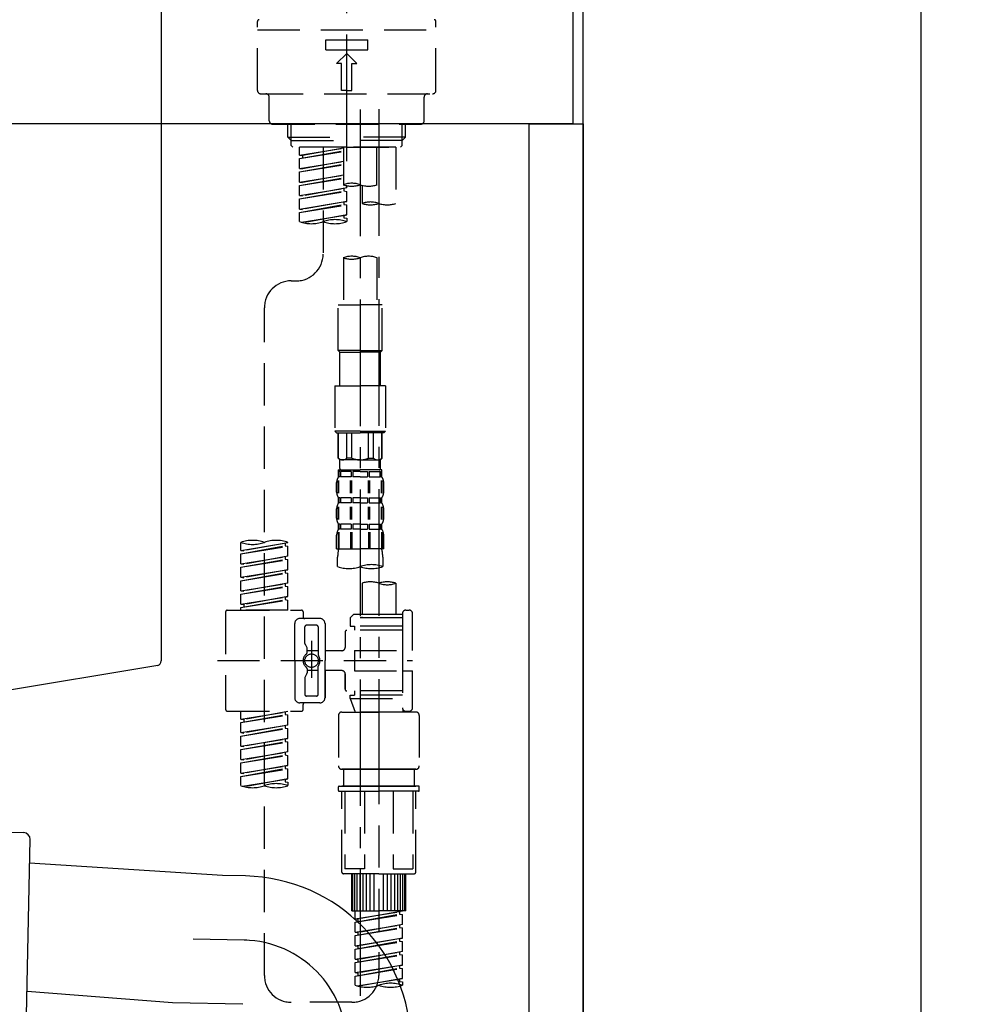
# Model space of a CAD drawing. Extents: x 28111 to 54233, y -10810 to -2410.
# Drawn here: x 37210 to 37492, y -8366 to -8074 of the extents above; entities that cross this region are included whole.
import ezdxf

# ---------------------------------------------------------------- set-up
doc = ezdxf.new("R2010")
doc.units = 0
doc.header["$LTSCALE"] = 50
doc.header["$MEASUREMENT"] = 0
for name, pattern in [('CENTER', [2, 1.25, -0.25, 0.25, -0.25]), ('CENTER2', [1.125, 0.75, -0.125, 0.125, -0.125]), ('DASHED', [0.75, 0.5, -0.25])]:
    doc.linetypes.add(name, pattern=pattern)
doc.layers.get('0').update_dxf_attribs({"linetype": 'CONTINUOUS'})
for name, color, linetype in [('111-壁仕上', 3, 'CONTINUOUS'), ('122-扉', 6, 'CONTINUOUS'), ('126-甲板', 2, 'CONTINUOUS'), ('150-機器', 8, 'CONTINUOUS'), ('166-寸法B', 11, 'CONTINUOUS')]:
    doc.layers.add(name, color=color, linetype=linetype)
doc.styles.add('KH001', font='txt')
doc.dimstyles.new('KH1xx030', dxfattribs={"dimscale": 30, "dimtxt": 2, "dimasz": 0.6, "dimexe": 0.3, "dimexo": 1.2, "dimgap": 0.5, "dimtad": 3, "dimdec": 1, "dimdsep": 46, "dimlunit": 6, "dimtxsty": 'KH001', "dimblk": 'DOT', "dimcen": 1, "dimdle": 1, "dimclrd": 256, "dimclre": 256, "dimclrt": 256, "dimadec": 0, "dimazin": 0, "dimtfac": 1, "dimtdec": 1, "dimtix": 1, "dimtmove": 2, "dimatfit": 3, "dimldrblk": 'CLOSEDBLANK', "dimfxl": 1, "dimtolj": 1, "dimtzin": 0, "dimlwd": -1, "dimlwe": -1, "dimarcsym": 0})

# ---------------------------------------------------------------- blocks, each defined once
blk = doc.blocks.new('_Dot')
at = {"color": 0, "linetype": 'ByBlock', "lineweight": -2}
blk.add_line((-0.5, 0), (-1, 0), dxfattribs=at)
at = {"color": 0, "linetype": 'ByBlock', "const_width": 0.5}
blk.add_lwpolyline([(-0.25, 0, 1), (0.25, 0, 1)], format="xyb", close=True, dxfattribs=at)
blk = doc.blocks.new('*D92')
at = {"layer": '166-寸法B', "transparency": 16777216}
for p, q in [((36737.22, -8177.34), (36737.22, -8395.15)), ((37377.22, -8177.34), (37377.22, -8395.15)), ((36755.22, -8386.15), (37359.22, -8386.15))]:
    blk.add_line(p, q, dxfattribs=at)
at = {"layer": '166-寸法B', "transparency": 16777216, "xscale": 18, "yscale": 18, "zscale": 18, "rotation": 180}
blk.add_blockref('_Dot', (36737.22, -8386.15), dxfattribs=at)
at = {"layer": '166-寸法B', "transparency": 16777216, "xscale": 18, "yscale": 18, "zscale": 18}
blk.add_blockref('_Dot', (37377.22, -8386.15), dxfattribs=at)
at = {"layer": '166-寸法B', "transparency": 16777216, "insert": (36948.03, -8341.15), "char_height": 60, "attachment_point": 5, "style": 'KH001'}
blk.add_mtext('\\A1;640', dxfattribs=at)
blk = doc.blocks.new('_ClosedBlank')
at = {"color": 0, "linetype": 'ByBlock', "lineweight": -2}
for p, q in [((-1, 0.167), (0, 0)), ((-1, 0.167), (-1, -0.167)), ((0, 0), (-1, -0.167))]:
    blk.add_line(p, q, dxfattribs=at)

msp = doc.modelspace()

# ---------------------------------------------------------------- linework, layer by layer
at = {"layer": '111-壁仕上', "ltscale": 1.5}
msp.add_lwpolyline([(37377.22, -8925.34), (37377.22, -7925.34), (37362.22, -7925.34), (37362.22, -7900.34), (37492.22, -7900.34), (37492.22, -7925.34), (37477.22, -7925.34), (37477.22, -8925.34)], dxfattribs=at)
msp.add_lwpolyline([(37377.22, -8925.34), (37377.22, -7925.34), (37362.22, -7925.34), (37362.22, -7900.34), (37492.22, -7900.34), (37492.22, -7925.34), (37477.22, -7925.34), (37477.22, -8925.34)], dxfattribs=at)
at = {"layer": '122-扉', "color": 253}
msp.add_lwpolyline([(37361.22, -8105.34), (37377.22, -8105.34), (37377.22, -8775.34), (37361.22, -8775.34)], close=True, dxfattribs=at)
at = {"layer": '126-甲板'}
msp.add_lwpolyline([(36727.22, -8065.34), (37374.22, -8065.34), (37374.22, -8105.34), (36727.22, -8105.34)], close=True, dxfattribs=at)
at = {"layer": '150-機器', "color": 161, "linetype": 'CENTER2'}
msp.add_line((37307.22, -8116.32), (37307.22, -7812.39), dxfattribs=at)
at = {"layer": '150-機器', "linetype": 'Continuous'}
for p, q in [((37252.22, -8066.84), (37252.22, -8264.33)), ((37251.28, -8265.72), (37193.98, -8275.14))]:
    msp.add_line(p, q, dxfattribs=at)
at = {"layer": '150-機器', "color": 13, "linetype": 'DASHED', "ltscale": 0.5}
for p, q in [((37280.79, -8095.42), (37280.79, -8074.98)), ((37333.65, -8095.42), (37333.65, -8074.98)), ((37280.79, -8077.47), (37333.65, -8077.47)), ((37300.99, -8083.45), (37300.99, -8080.46)), ((37300.99, -8080.46), (37313.45, -8080.46)), ((37313.45, -8083.45), (37313.45, -8080.46)), ((37300.99, -8083.45), (37313.45, -8083.45)), ((37304.23, -8087.44), (37307.22, -8084.45)), ((37310.21, -8087.44), (37307.22, -8084.45)), ((37305.72, -8087.44), (37304.23, -8087.44)), ((37305.72, -8095.42), (37305.72, -8087.44)), ((37308.71, -8087.44), (37310.21, -8087.44)), ((37308.71, -8095.42), (37308.71, -8087.44)), ((37281.79, -8096.42), (37332.65, -8096.42)), ((37284.28, -8104.4), (37284.28, -8097.42)), ((37307.22, -8095.42), (37305.72, -8095.42)), ((37307.22, -8095.42), (37308.71, -8095.42)), ((37330.16, -8104.4), (37330.16, -8097.42)), ((37285.28, -8105.4), (37329.16, -8105.4)), ((37289.76, -8109.23), (37289.76, -8105.4)), ((37290.78, -8110.23), (37290.78, -8105.4)), ((37323.66, -8110.23), (37323.66, -8105.4)), ((37324.67, -8109.23), (37324.67, -8105.4)), ((37289.76, -8109.23), (37307.22, -8109.23)), ((37290.76, -8110.23), (37289.76, -8109.23)), ((37324.67, -8109.23), (37307.22, -8109.23)), ((37323.67, -8110.23), (37324.67, -8109.23)), ((37290.78, -8110.24), (37307.22, -8110.24)), ((37290.81, -8111.72), (37290.81, -8110.23)), ((37291.31, -8112.22), (37290.81, -8111.72)), ((37307.22, -8112.22), (37291.26, -8112.22)), ((37321.73, -8112.22), (37293.26, -8112.22)), ((37293.26, -8114.58), (37293.26, -8112.22)), ((37293.26, -8114.58), (37306.22, -8112.49)), ((37306.22, -8112.51), (37294.1, -8114.69)), ((37300.24, -8112.22), (37300.24, -8120.42)), ((37300.24, -8112.22), (37300.24, -8143.83)), ((37306.22, -8112.22), (37306.22, -8123.34)), ((37323.66, -8110.24), (37307.22, -8110.24)), ((37307.22, -8112.22), (37307.22, -8110.87)), ((37307.22, -8112.22), (37323.13, -8112.22)), ((37316.19, -8123.34), (37316.19, -8112.22)), ((37321.73, -8112.22), (37321.73, -8128.87)), ((37323.13, -8112.22), (37323.63, -8111.72)), ((37323.63, -8111.72), (37323.63, -8110.23)), ((37293.26, -8115.58), (37306.22, -8113.25)), ((37293.26, -8115.58), (37306.22, -8113.49)), ((37293.26, -8114.58), (37294.1, -8114.69)), ((37293.26, -8118.57), (37293.26, -8115.58)), ((37294.1, -8114.69), (37294.1, -8115.43)), ((37293.26, -8118.57), (37306.22, -8116.48)), ((37293.26, -8119.57), (37306.22, -8117.24)), ((37293.26, -8119.57), (37306.22, -8117.48)), ((37293.26, -8118.57), (37294.1, -8118.68)), ((37306.22, -8116.5), (37294.1, -8118.68)), ((37293.26, -8122.56), (37293.26, -8119.57)), ((37293.26, -8122.56), (37306.22, -8120.47)), ((37293.26, -8123.56), (37306.22, -8121.23)), ((37293.26, -8123.56), (37306.22, -8121.47)), ((37306.22, -8120.49), (37294.1, -8122.67)), ((37293.26, -8122.56), (37294.1, -8122.67)), ((37293.26, -8126.55), (37293.26, -8123.56)), ((37293.26, -8126.55), (37307.22, -8124.3)), ((37307.22, -8124.3), (37294.1, -8126.66)), ((37306.37, -8124.45), (37306.37, -8125.19)), ((37306.37, -8124.45), (37306.37, -8125.19)), ((37307.22, -8124.3), (37307.22, -8123.62)), ((37311.76, -8123.51), (37311.76, -8128.87)), ((37293.26, -8127.55), (37306.37, -8125.19)), ((37293.26, -8127.55), (37307.22, -8125.3)), ((37293.26, -8126.55), (37294.1, -8126.66)), ((37306.37, -8125.19), (37307.22, -8125.3)), ((37306.37, -8125.19), (37307.22, -8125.3)), ((37307.22, -8128.29), (37307.22, -8125.3)), ((37307.22, -8128.29), (37307.22, -8125.3)), ((37293.26, -8130.54), (37293.26, -8127.55)), ((37293.26, -8130.54), (37307.22, -8128.29)), ((37293.26, -8131.54), (37306.37, -8129.18)), ((37293.26, -8131.54), (37307.22, -8129.29)), ((37307.22, -8128.29), (37294.1, -8130.65)), ((37306.37, -8128.42), (37306.37, -8129.18)), ((37306.37, -8128.44), (37306.37, -8129.18)), ((37306.37, -8128.44), (37306.37, -8129.18)), ((37306.37, -8129.18), (37307.22, -8129.29)), ((37306.37, -8129.18), (37307.22, -8129.29)), ((37306.42, -8128.42), (37307.22, -8128.29)), ((37307.22, -8132.28), (37307.22, -8129.29)), ((37307.22, -8132.28), (37307.22, -8129.29)), ((37293.26, -8130.54), (37294.1, -8130.65)), ((37293.26, -8134.27), (37293.26, -8131.54)), ((37293.79, -8134.44), (37307.22, -8132.28)), ((37307.22, -8132.28), (37294.35, -8134.59)), ((37306.37, -8132.41), (37306.37, -8133.17)), ((37306.37, -8132.43), (37306.37, -8133.17)), ((37306.37, -8132.43), (37306.37, -8133.17)), ((37306.37, -8133.17), (37307.22, -8133.28)), ((37306.37, -8133.17), (37307.22, -8133.28)), ((37306.42, -8132.41), (37307.22, -8132.28)), ((37307.22, -8133.28), (37307.22, -8134.27)), ((37306.22, -8144.95), (37306.22, -8158.92)), ((37316.19, -8144.95), (37316.19, -8158.92)), ((37290.81, -8151.8), (37292.26, -8151.8)), ((37304.73, -8172.39), (37304.73, -8158.92)), ((37304.73, -8158.92), (37311.21, -8158.92)), ((37317.69, -8158.92), (37311.21, -8158.92)), ((37317.69, -8172.39), (37317.69, -8158.92)), ((37282.83, -8357.42), (37282.83, -8159.78)), ((37311.21, -8172.39), (37304.73, -8172.39)), ((37304.73, -8172.39), (37305.22, -8172.89)), ((37305.22, -8172.89), (37311.21, -8172.89)), ((37305.22, -8182.86), (37305.22, -8172.89)), ((37311.21, -8172.39), (37317.69, -8172.39)), ((37317.19, -8172.89), (37311.21, -8172.89)), ((37317.69, -8172.39), (37317.19, -8172.89)), ((37317.19, -8182.86), (37317.19, -8172.89)), ((37303.73, -8182.86), (37311.21, -8182.86)), ((37303.73, -8182.86), (37303.73, -8196.33)), ((37318.69, -8182.86), (37311.21, -8182.86)), ((37318.69, -8182.86), (37318.69, -8196.33)), ((37311.21, -8196.33), (37303.73, -8196.33)), ((37303.73, -8196.33), (37304.23, -8196.82)), ((37304.23, -8196.82), (37311.21, -8196.82)), ((37304.73, -8204.3), (37304.73, -8196.82)), ((37304.78, -8204.3), (37304.78, -8196.82)), ((37307.27, -8204.3), (37307.27, -8196.82)), ((37308.71, -8204.3), (37308.71, -8196.82)), ((37311.21, -8196.33), (37318.69, -8196.33)), ((37318.19, -8196.82), (37311.21, -8196.82)), ((37313.7, -8204.3), (37313.7, -8196.82)), ((37315.14, -8204.3), (37315.14, -8196.82)), ((37317.64, -8204.3), (37317.64, -8196.82)), ((37317.69, -8204.3), (37317.69, -8196.82)), ((37318.69, -8196.33), (37318.19, -8196.82)), ((37304.78, -8204.3), (37304.73, -8204.3)), ((37304.73, -8204.3), (37305.22, -8204.8)), ((37305.22, -8207.4), (37305.22, -8204.8)), ((37311.21, -8204.8), (37305.22, -8204.8)), ((37308.71, -8204.3), (37307.27, -8204.3)), ((37311.21, -8204.8), (37317.19, -8204.8)), ((37313.7, -8204.3), (37315.14, -8204.3)), ((37317.69, -8204.3), (37317.19, -8204.8)), ((37317.19, -8207.4), (37317.19, -8204.8)), ((37317.64, -8204.3), (37317.69, -8204.3)), ((37304.73, -8207.8), (37311.21, -8207.8)), ((37304.82, -8209.79), (37304.82, -8207.8)), ((37304.82, -8207.8), (37311.21, -8207.8)), ((37305.22, -8208.29), (37304.82, -8208.29)), ((37305.22, -8208.29), (37305.22, -8209.79)), ((37305.32, -8207.8), (37311.21, -8207.8)), ((37305.32, -8207.8), (37311.21, -8207.8)), ((37308.54, -8208.29), (37305.41, -8208.29)), ((37305.41, -8208.29), (37305.41, -8209.79)), ((37308.54, -8208.29), (37308.54, -8209.79)), ((37311.21, -8208.29), (37309, -8208.29)), ((37309, -8208.29), (37309, -8209.79)), ((37317.59, -8207.8), (37311.21, -8207.8)), ((37311.21, -8208.29), (37313.42, -8208.29)), ((37313.42, -8208.29), (37313.42, -8209.79)), ((37313.88, -8208.29), (37317.01, -8208.29)), ((37313.88, -8208.29), (37313.88, -8209.79)), ((37317.01, -8208.29), (37317.01, -8209.79)), ((37317.2, -8208.29), (37317.59, -8208.29)), ((37317.2, -8208.29), (37317.2, -8209.79)), ((37317.59, -8209.79), (37317.59, -8207.8)), ((37304.23, -8214.33), (37304.23, -8211.54)), ((37304.67, -8214.64), (37304.67, -8210.94)), ((37305.22, -8209.79), (37304.82, -8209.79)), ((37304.86, -8214.64), (37304.86, -8210.94)), ((37308.54, -8209.79), (37305.41, -8209.79)), ((37308.31, -8214.64), (37308.31, -8210.94)), ((37308.77, -8214.64), (37308.77, -8210.94)), ((37311.21, -8209.79), (37309, -8209.79)), ((37311.21, -8209.79), (37313.42, -8209.79)), ((37313.65, -8214.64), (37313.65, -8210.94)), ((37313.88, -8209.79), (37317.01, -8209.79)), ((37314.11, -8214.64), (37314.11, -8210.94)), ((37317.2, -8209.79), (37317.59, -8209.79)), ((37317.56, -8214.64), (37317.56, -8210.94)), ((37317.75, -8214.64), (37317.75, -8210.94)), ((37318.19, -8214.33), (37318.19, -8211.54)), ((37304.82, -8217.57), (37304.82, -8216.07)), ((37305.22, -8216.07), (37304.82, -8216.07)), ((37305.22, -8217.57), (37304.82, -8217.57)), ((37305.22, -8216.07), (37305.22, -8217.57)), ((37305.41, -8216.07), (37305.41, -8217.57)), ((37308.54, -8216.07), (37305.41, -8216.07)), ((37308.54, -8217.57), (37305.41, -8217.57)), ((37308.54, -8216.07), (37308.54, -8217.57)), ((37309, -8216.07), (37309, -8217.57)), ((37311.21, -8216.07), (37309, -8216.07)), ((37311.21, -8217.57), (37309, -8217.57)), ((37311.21, -8216.07), (37313.42, -8216.07)), ((37311.21, -8217.57), (37313.42, -8217.57)), ((37313.42, -8216.07), (37313.42, -8217.57)), ((37313.88, -8216.07), (37313.88, -8217.57)), ((37313.88, -8216.07), (37317.01, -8216.07)), ((37313.88, -8217.57), (37317.01, -8217.57)), ((37317.01, -8216.07), (37317.01, -8217.57)), ((37317.2, -8216.07), (37317.2, -8217.57)), ((37317.2, -8216.07), (37317.59, -8216.07)), ((37317.2, -8217.57), (37317.59, -8217.57)), ((37317.59, -8217.57), (37317.59, -8216.07)), ((37304.23, -8222.11), (37304.23, -8219.31)), ((37304.66, -8222.45), (37304.66, -8218.75)), ((37304.85, -8222.45), (37304.85, -8218.75)), ((37308.3, -8222.45), (37308.3, -8218.75)), ((37308.77, -8222.45), (37308.77, -8218.75)), ((37313.65, -8222.45), (37313.65, -8218.75)), ((37314.11, -8222.45), (37314.11, -8218.75)), ((37317.56, -8222.45), (37317.56, -8218.75)), ((37317.75, -8222.45), (37317.75, -8218.75)), ((37318.19, -8222.11), (37318.19, -8219.31)), ((37304.67, -8226.22), (37304.67, -8231.13)), ((37304.82, -8225.35), (37304.82, -8223.85)), ((37305.22, -8223.85), (37304.82, -8223.85)), ((37305.22, -8225.35), (37304.82, -8225.35)), ((37304.86, -8226.22), (37304.86, -8231.13)), ((37305.22, -8223.85), (37305.22, -8225.35)), ((37305.41, -8223.85), (37305.41, -8225.35)), ((37308.54, -8223.85), (37305.41, -8223.85)), ((37308.54, -8225.35), (37305.41, -8225.35)), ((37308.31, -8226.22), (37308.31, -8231.13)), ((37308.54, -8223.85), (37308.54, -8225.35)), ((37308.77, -8226.22), (37308.77, -8231.13)), ((37309, -8223.85), (37309, -8225.35)), ((37311.21, -8223.85), (37309, -8223.85)), ((37311.21, -8225.35), (37309, -8225.35)), ((37311.21, -8223.85), (37313.42, -8223.85)), ((37311.21, -8225.35), (37313.42, -8225.35)), ((37313.42, -8223.85), (37313.42, -8225.35)), ((37313.65, -8226.22), (37313.65, -8231.13)), ((37313.88, -8223.85), (37313.88, -8225.35)), ((37313.88, -8223.85), (37317.01, -8223.85)), ((37313.88, -8225.35), (37317.01, -8225.35)), ((37314.11, -8226.22), (37314.11, -8231.13)), ((37317.01, -8223.85), (37317.01, -8225.35)), ((37317.2, -8223.85), (37317.2, -8225.35)), ((37317.2, -8223.85), (37317.59, -8223.85)), ((37317.2, -8225.35), (37317.59, -8225.35)), ((37317.56, -8226.22), (37317.56, -8231.13)), ((37317.59, -8225.35), (37317.59, -8223.85)), ((37317.75, -8226.22), (37317.75, -8231.13)), ((37275.85, -8231.59), (37275.85, -8229.23)), ((37275.85, -8231.59), (37289.81, -8229.34)), ((37289.81, -8229.34), (37276.7, -8231.7)), ((37289.81, -8229.34), (37289.81, -8229.23)), ((37304.23, -8231.13), (37304.23, -8227.09)), ((37318.19, -8231.13), (37318.19, -8227.09)), ((37275.85, -8232.59), (37288.97, -8230.23)), ((37275.85, -8232.59), (37289.81, -8230.34)), ((37275.85, -8231.59), (37276.7, -8231.7)), ((37288.97, -8229.49), (37288.97, -8230.23)), ((37288.97, -8230.23), (37289.81, -8230.34)), ((37288.97, -8230.23), (37289.81, -8230.34)), ((37288.97, -8230.23), (37289.81, -8230.34)), ((37289.81, -8233.33), (37289.81, -8230.34)), ((37289.81, -8233.33), (37289.81, -8230.34)), ((37304.23, -8231.13), (37311.21, -8231.13)), ((37318.19, -8231.13), (37311.21, -8231.13)), ((37275.85, -8235.58), (37275.85, -8232.59)), ((37275.85, -8235.58), (37289.81, -8233.33)), ((37275.85, -8236.58), (37288.97, -8234.22)), ((37275.85, -8236.58), (37289.81, -8234.33)), ((37289.81, -8233.33), (37276.7, -8235.69)), ((37288.97, -8233.48), (37288.97, -8234.22)), ((37288.97, -8233.48), (37288.97, -8234.22)), ((37288.97, -8234.22), (37289.81, -8234.33)), ((37288.97, -8234.22), (37289.81, -8234.33)), ((37289.81, -8237.32), (37289.81, -8234.33)), ((37289.81, -8237.32), (37289.81, -8234.33)), ((37304.53, -8236.39), (37304.53, -8233.56)), ((37317.89, -8233.56), (37317.89, -8236.39)), ((37275.85, -8235.58), (37276.7, -8235.69)), ((37275.85, -8239.57), (37275.85, -8236.58)), ((37275.85, -8239.57), (37289.81, -8237.32)), ((37275.85, -8240.57), (37288.97, -8238.21)), ((37289.81, -8237.32), (37276.7, -8239.68)), ((37288.97, -8237.46), (37288.97, -8238.21)), ((37288.97, -8237.47), (37288.97, -8238.21)), ((37288.97, -8237.47), (37288.97, -8238.21)), ((37288.97, -8238.21), (37289.81, -8238.32)), ((37288.97, -8238.21), (37289.81, -8238.32)), ((37288.97, -8238.21), (37289.81, -8238.32)), ((37289.02, -8237.45), (37289.81, -8237.32)), ((37275.85, -8240.57), (37289.81, -8238.32)), ((37275.85, -8239.57), (37276.7, -8239.68)), ((37275.85, -8243.56), (37275.85, -8240.57)), ((37289.81, -8241.31), (37289.81, -8238.32)), ((37289.81, -8241.31), (37289.81, -8238.32)), ((37275.85, -8243.56), (37289.81, -8241.31)), ((37275.85, -8244.56), (37288.97, -8242.2)), ((37275.85, -8244.56), (37289.81, -8242.31)), ((37275.85, -8243.56), (37276.7, -8243.67)), ((37289.81, -8241.31), (37276.7, -8243.67)), ((37288.97, -8241.46), (37288.97, -8242.2)), ((37288.97, -8241.46), (37288.97, -8242.2)), ((37288.97, -8242.2), (37289.81, -8242.31)), ((37288.97, -8242.2), (37289.81, -8242.31)), ((37289.81, -8245.3), (37289.81, -8242.31)), ((37289.81, -8245.3), (37289.81, -8242.31)), ((37311.76, -8241.34), (37311.76, -8250.54)), ((37321.73, -8241.34), (37321.73, -8250.54)), ((37275.85, -8247.55), (37275.85, -8244.56)), ((37275.85, -8247.55), (37289.81, -8245.3)), ((37275.85, -8248.55), (37288.97, -8246.19)), ((37275.85, -8248.55), (37289.81, -8246.3)), ((37289.81, -8245.3), (37276.7, -8247.66)), ((37288.97, -8245.44), (37288.97, -8246.19)), ((37288.97, -8245.45), (37288.97, -8246.19)), ((37288.97, -8245.45), (37288.97, -8246.19)), ((37288.97, -8246.19), (37289.81, -8246.3)), ((37288.97, -8246.19), (37289.81, -8246.3)), ((37289.02, -8245.43), (37289.81, -8245.3)), ((37289.81, -8249.29), (37289.81, -8246.3)), ((37289.81, -8249.29), (37289.81, -8246.3)), ((37271.36, -8249.79), (37271.36, -8278.71)), ((37271.86, -8249.29), (37293.8, -8249.29)), ((37275.85, -8247.55), (37276.7, -8247.66)), ((37275.85, -8249.29), (37275.85, -8248.55)), ((37289.81, -8249.29), (37275.85, -8249.29)), ((37276.7, -8247.66), (37276.7, -8248.4)), ((37294.3, -8249.79), (37294.3, -8251.28)), ((37324.72, -8249.29), (37325.72, -8249.29)), ((37299.29, -8251.78), (37293.31, -8251.78)), ((37309.26, -8250.54), (37308.27, -8251.53)), ((37323.72, -8251.53), (37308.27, -8251.53)), ((37308.27, -8251.53), (37308.27, -8254.03)), ((37311.76, -8250.54), (37309.26, -8250.54)), ((37311.76, -8251.33), (37311.71, -8251.33)), ((37323.72, -8250.54), (37311.76, -8250.54)), ((37323.72, -8250.29), (37323.72, -8250.54)), ((37323.72, -8250.54), (37323.72, -8261.26)), ((37326.72, -8261.26), (37326.72, -8250.29)), ((37291.81, -8264.25), (37291.81, -8253.28)), ((37294.8, -8259.13), (37294.8, -8254.28)), ((37298.29, -8253.78), (37295.3, -8253.78)), ((37298.79, -8254.28), (37298.79, -8262.57)), ((37300.79, -8253.28), (37300.79, -8264.25)), ((37323.72, -8255.27), (37307.27, -8255.27)), ((37308.27, -8254.03), (37309.51, -8254.03)), ((37309.51, -8254.03), (37309.51, -8255.27)), ((37323.72, -8254.03), (37309.51, -8254.03)), ((37296.8, -8258.39), (37296.8, -8269.33)), ((37306.77, -8255.77), (37306.77, -8260.31)), ((37294.87, -8259.38), (37295.43, -8260.36)), ((37295.5, -8261.85), (37295.5, -8260.6)), ((37298.79, -8261.3), (37295.5, -8261.3)), ((37296.8, -8259.26), (37296.8, -8269.24)), ((37305.77, -8261.31), (37300.79, -8261.31)), ((37309.51, -8261.26), (37309.51, -8267.24)), ((37309.51, -8261.26), (37326.72, -8261.26)), ((37323.72, -8261.26), (37323.72, -8278.39)), ((37268.91, -8264.25), (37326.71, -8264.25)), ((37291.81, -8264.25), (37291.81, -8275.22)), ((37300.79, -8275.22), (37300.79, -8264.25)), ((37295.5, -8266.65), (37295.5, -8267.89)), ((37298.79, -8267.2), (37295.5, -8267.2)), ((37298.79, -8274.22), (37298.79, -8265.92)), ((37305.77, -8267.19), (37300.79, -8267.19)), ((37300.79, -8267.19), (37300.79, -8275.22)), ((37309.51, -8267.24), (37326.72, -8267.24)), ((37323.97, -8267.24), (37326.72, -8267.24)), ((37326.72, -8278.21), (37326.72, -8267.24)), ((37294.8, -8269.37), (37294.8, -8274.22)), ((37294.87, -8269.12), (37295.43, -8268.14)), ((37306.77, -8268.19), (37306.77, -8272.73)), ((37306.77, -8272.73), (37306.77, -8268.19)), ((37298.29, -8274.72), (37295.3, -8274.72)), ((37323.72, -8273.22), (37307.27, -8273.22)), ((37308.27, -8274.47), (37309.51, -8274.47)), ((37308.27, -8275.47), (37308.27, -8274.47)), ((37308.27, -8275.47), (37323.72, -8275.47)), ((37308.27, -8275.47), (37309.76, -8279.46)), ((37309.51, -8273.22), (37309.51, -8274.47)), ((37323.72, -8274.47), (37309.51, -8274.47)), ((37316.74, -8275.52), (37316.74, -8357.42)), ((37299.29, -8276.72), (37293.31, -8276.72)), ((37294.3, -8278.71), (37294.3, -8277.21)), ((37299.29, -8276.72), (37294.8, -8276.72)), ((37323.96, -8278.85), (37323.73, -8279.46)), ((37271.86, -8279.21), (37293.8, -8279.21)), ((37275.85, -8281.57), (37275.85, -8279.21)), ((37275.85, -8281.57), (37289.81, -8279.32)), ((37275.85, -8282.57), (37288.97, -8280.21)), ((37275.85, -8282.57), (37289.81, -8280.32)), ((37275.85, -8281.57), (37276.7, -8281.68)), ((37289.81, -8279.32), (37276.7, -8281.68)), ((37276.7, -8281.68), (37276.7, -8282.42)), ((37288.97, -8279.47), (37288.97, -8280.21)), ((37288.97, -8280.21), (37289.81, -8280.32)), ((37288.97, -8280.21), (37289.81, -8280.32)), ((37288.97, -8280.21), (37289.81, -8280.32)), ((37289.81, -8283.31), (37289.81, -8280.32)), ((37289.81, -8283.31), (37289.81, -8280.32)), ((37304.78, -8280.46), (37304.78, -8295.42)), ((37305.77, -8279.46), (37316.74, -8279.46)), ((37323.73, -8279.46), (37309.76, -8279.46)), ((37327.71, -8279.46), (37316.74, -8279.46)), ((37324.72, -8279.21), (37325.72, -8279.21)), ((37328.71, -8280.46), (37328.71, -8295.42)), ((37275.85, -8285.56), (37275.85, -8282.57)), ((37275.85, -8285.56), (37289.81, -8283.31)), ((37275.85, -8286.56), (37288.97, -8284.2)), ((37275.85, -8286.56), (37289.81, -8284.31)), ((37289.81, -8283.31), (37276.7, -8285.67)), ((37288.97, -8283.46), (37288.97, -8284.2)), ((37288.97, -8283.46), (37288.97, -8284.2)), ((37288.97, -8284.2), (37289.81, -8284.31)), ((37288.97, -8284.2), (37289.81, -8284.31)), ((37289.81, -8287.3), (37289.81, -8284.31)), ((37289.81, -8287.3), (37289.81, -8284.31)), ((37275.85, -8285.56), (37276.7, -8285.67)), ((37275.85, -8289.55), (37275.85, -8286.56)), ((37275.85, -8289.55), (37289.81, -8287.3)), ((37289.81, -8287.3), (37276.7, -8289.66)), ((37288.97, -8287.43), (37288.97, -8288.19)), ((37288.97, -8287.45), (37288.97, -8288.19)), ((37288.97, -8287.45), (37288.97, -8288.19)), ((37289.02, -8287.43), (37289.81, -8287.3)), ((37275.85, -8290.55), (37288.97, -8288.19)), ((37275.85, -8290.55), (37289.81, -8288.3)), ((37275.85, -8289.55), (37276.7, -8289.66)), ((37275.85, -8293.54), (37275.85, -8290.55)), ((37288.97, -8288.19), (37289.81, -8288.3)), ((37288.97, -8288.19), (37289.81, -8288.3)), ((37288.97, -8288.19), (37289.81, -8288.3)), ((37289.81, -8291.29), (37289.81, -8288.3)), ((37289.81, -8291.29), (37289.81, -8288.3)), ((37275.85, -8293.54), (37289.81, -8291.29)), ((37275.85, -8294.54), (37288.97, -8292.18)), ((37275.85, -8294.54), (37289.81, -8292.28)), ((37275.85, -8293.54), (37276.7, -8293.65)), ((37289.81, -8291.29), (37276.7, -8293.65)), ((37288.97, -8291.44), (37288.97, -8292.18)), ((37288.97, -8291.44), (37288.97, -8292.18)), ((37288.97, -8292.18), (37289.81, -8292.28)), ((37288.97, -8292.18), (37289.81, -8292.28)), ((37289.81, -8295.28), (37289.81, -8292.28)), ((37289.81, -8295.28), (37289.81, -8292.28)), ((37275.85, -8297.53), (37275.85, -8294.54)), ((37275.85, -8297.53), (37289.81, -8295.28)), ((37275.85, -8298.53), (37288.97, -8296.17)), ((37275.85, -8298.53), (37289.81, -8296.27)), ((37289.81, -8295.28), (37276.7, -8297.63)), ((37288.97, -8295.41), (37288.97, -8296.17)), ((37288.97, -8295.43), (37288.97, -8296.17)), ((37288.97, -8295.43), (37288.97, -8296.17)), ((37288.97, -8296.17), (37289.81, -8296.27)), ((37288.97, -8296.17), (37289.81, -8296.27)), ((37289.02, -8295.41), (37289.81, -8295.28)), ((37289.81, -8299.27), (37289.81, -8296.27)), ((37289.81, -8299.27), (37289.81, -8296.27)), ((37305.77, -8296.41), (37316.74, -8296.41)), ((37316.74, -8296.41), (37305.77, -8296.41)), ((37306.27, -8296.41), (37306.27, -8301.4)), ((37316.74, -8296.41), (37306.94, -8296.41)), ((37327.71, -8296.41), (37316.74, -8296.41)), ((37316.74, -8296.41), (37326.54, -8296.41)), ((37316.74, -8296.41), (37327.71, -8296.41)), ((37327.22, -8296.41), (37327.22, -8301.4)), ((37275.85, -8297.53), (37276.7, -8297.63)), ((37275.85, -8301.26), (37275.85, -8298.53)), ((37276.38, -8301.43), (37289.81, -8299.27)), ((37289.81, -8299.27), (37276.94, -8301.58)), ((37288.97, -8299.4), (37288.97, -8300.16)), ((37288.97, -8299.42), (37288.97, -8300.16)), ((37288.97, -8299.42), (37288.97, -8300.16)), ((37289.02, -8299.39), (37289.81, -8299.27)), ((37288.97, -8300.16), (37289.81, -8300.26)), ((37288.97, -8300.16), (37289.81, -8300.26)), ((37289.81, -8300.26), (37289.81, -8301.26)), ((37304.78, -8302.7), (37304.78, -8301.6)), ((37304.97, -8301.4), (37305.77, -8301.4)), ((37305.77, -8301.4), (37316.74, -8301.4)), ((37306.27, -8301.4), (37305.77, -8301.4)), ((37316.74, -8301.4), (37305.77, -8301.4)), ((37306.27, -8301.4), (37305.77, -8301.4)), ((37327.71, -8301.4), (37316.74, -8301.4)), ((37316.74, -8301.4), (37327.71, -8301.4)), ((37327.22, -8301.4), (37327.71, -8301.4)), ((37327.22, -8301.4), (37327.71, -8301.4)), ((37328.51, -8301.4), (37327.71, -8301.4)), ((37328.71, -8302.7), (37328.71, -8301.6)), ((37304.97, -8302.9), (37316.74, -8302.9)), ((37305.77, -8326.83), (37305.77, -8302.9)), ((37306.63, -8302.9), (37306.63, -8325.84)), ((37312.48, -8302.9), (37312.48, -8325.84)), ((37328.51, -8302.9), (37316.74, -8302.9)), ((37321.01, -8302.9), (37321.01, -8325.84)), ((37326.85, -8302.9), (37326.85, -8325.84)), ((37327.71, -8326.83), (37327.71, -8302.9)), ((37316.74, -8327.33), (37306.27, -8327.33)), ((37312.48, -8325.84), (37306.63, -8325.84)), ((37308.76, -8338.3), (37308.76, -8327.33)), ((37309.06, -8338.3), (37309.06, -8327.33)), ((37309.66, -8338.3), (37309.66, -8327.33)), ((37310.36, -8338.3), (37310.36, -8327.33)), ((37311.16, -8338.3), (37311.16, -8327.33)), ((37312.06, -8338.3), (37312.06, -8327.33)), ((37313.05, -8338.3), (37313.05, -8327.33)), ((37314.15, -8338.3), (37314.15, -8327.33)), ((37315.35, -8338.3), (37315.35, -8327.33)), ((37316.74, -8327.33), (37327.22, -8327.33)), ((37318.14, -8338.3), (37318.14, -8327.33)), ((37319.34, -8338.3), (37319.34, -8327.33)), ((37320.43, -8338.3), (37320.43, -8327.33)), ((37321.01, -8325.84), (37326.85, -8325.84)), ((37321.43, -8338.3), (37321.43, -8327.33)), ((37322.33, -8338.3), (37322.33, -8327.33)), ((37323.13, -8338.3), (37323.13, -8327.33)), ((37323.82, -8338.3), (37323.82, -8327.33)), ((37324.42, -8338.3), (37324.42, -8327.33)), ((37324.72, -8338.3), (37324.72, -8327.33)), ((37308.76, -8338.3), (37316.74, -8338.3)), ((37309.76, -8340.66), (37309.76, -8338.3)), ((37309.76, -8340.66), (37323.73, -8338.41)), ((37309.76, -8341.66), (37322.88, -8339.3)), ((37309.76, -8341.66), (37323.73, -8339.41)), ((37323.73, -8338.41), (37310.61, -8340.77)), ((37324.72, -8338.3), (37316.74, -8338.3)), ((37322.88, -8338.56), (37322.88, -8339.3)), ((37322.88, -8339.3), (37323.73, -8339.41)), ((37322.88, -8339.3), (37323.73, -8339.41)), ((37322.88, -8339.3), (37323.73, -8339.41)), ((37323.73, -8342.4), (37323.73, -8339.41)), ((37323.73, -8342.4), (37323.73, -8339.41)), ((37309.76, -8340.66), (37310.61, -8340.77)), ((37309.76, -8344.65), (37309.76, -8341.66)), ((37309.76, -8344.65), (37323.73, -8342.4)), ((37310.61, -8341.51), (37310.61, -8340.77)), ((37323.73, -8342.4), (37310.61, -8344.76)), ((37322.88, -8342.55), (37322.88, -8343.29)), ((37322.88, -8342.55), (37322.88, -8343.29)), ((37309.76, -8345.65), (37322.88, -8343.29)), ((37309.76, -8345.65), (37323.73, -8343.4)), ((37309.76, -8344.65), (37310.61, -8344.76)), ((37309.76, -8348.64), (37309.76, -8345.65)), ((37310.61, -8345.5), (37310.61, -8344.76)), ((37322.88, -8343.29), (37323.73, -8343.4)), ((37322.88, -8343.29), (37323.73, -8343.4)), ((37323.73, -8346.39), (37323.73, -8343.4)), ((37323.73, -8346.39), (37323.73, -8343.4)), ((37309.76, -8348.64), (37323.73, -8346.39)), ((37309.76, -8349.64), (37322.88, -8347.28)), ((37309.76, -8349.64), (37323.73, -8347.39)), ((37309.76, -8348.64), (37310.61, -8348.75)), ((37323.73, -8346.39), (37310.61, -8348.75)), ((37310.61, -8349.49), (37310.61, -8348.75)), ((37322.88, -8346.53), (37322.88, -8347.28)), ((37322.88, -8346.54), (37322.88, -8347.28)), ((37322.88, -8346.54), (37322.88, -8347.28)), ((37322.88, -8347.28), (37323.73, -8347.39)), ((37322.88, -8347.28), (37323.73, -8347.39)), ((37322.88, -8347.28), (37323.73, -8347.39)), ((37322.93, -8346.52), (37323.73, -8346.39)), ((37323.73, -8350.38), (37323.73, -8347.39)), ((37323.73, -8350.38), (37323.73, -8347.39)), ((37309.76, -8352.63), (37309.76, -8349.64)), ((37309.76, -8352.63), (37323.73, -8350.38)), ((37309.76, -8353.63), (37322.88, -8351.27)), ((37309.76, -8353.63), (37323.73, -8351.38)), ((37323.73, -8350.38), (37310.61, -8352.74)), ((37322.88, -8350.53), (37322.88, -8351.27)), ((37322.88, -8350.53), (37322.88, -8351.27)), ((37322.88, -8351.27), (37323.73, -8351.38)), ((37322.88, -8351.27), (37323.73, -8351.38)), ((37323.73, -8354.37), (37323.73, -8351.38)), ((37323.73, -8354.37), (37323.73, -8351.38)), ((37309.76, -8352.63), (37310.61, -8352.74)), ((37309.76, -8356.62), (37309.76, -8353.63)), ((37309.76, -8356.62), (37323.73, -8354.37)), ((37310.61, -8353.48), (37310.61, -8352.74)), ((37323.73, -8354.37), (37310.61, -8356.73)), ((37322.88, -8354.51), (37322.88, -8355.26)), ((37322.88, -8354.52), (37322.88, -8355.26)), ((37322.88, -8354.52), (37322.88, -8355.26)), ((37322.93, -8354.5), (37323.73, -8354.37)), ((37309.76, -8357.62), (37322.88, -8355.26)), ((37309.76, -8357.62), (37323.73, -8355.37)), ((37309.76, -8356.62), (37310.61, -8356.73)), ((37309.76, -8360.35), (37309.76, -8357.62)), ((37310.61, -8357.47), (37310.61, -8356.73)), ((37322.88, -8355.26), (37323.73, -8355.37)), ((37322.88, -8355.26), (37323.73, -8355.37)), ((37323.73, -8358.36), (37323.73, -8355.37)), ((37323.73, -8358.36), (37323.73, -8355.37)), ((37310.29, -8360.53), (37323.73, -8358.36)), ((37323.73, -8358.36), (37310.85, -8360.67)), ((37322.88, -8358.5), (37322.88, -8359.25)), ((37322.88, -8358.51), (37322.88, -8359.25)), ((37322.88, -8358.51), (37322.88, -8359.25)), ((37322.88, -8359.25), (37323.73, -8359.36)), ((37322.88, -8359.25), (37323.73, -8359.36)), ((37322.93, -8358.49), (37323.73, -8358.36)), ((37323.73, -8359.36), (37323.73, -8360.35)), ((37308.76, -8365.4), (37290.81, -8365.4))]:
    msp.add_line(p, q, dxfattribs=at)
at = {"layer": '150-機器', "color": 13, "linetype": 'CENTER2'}
for p, q in [((37311.21, -8101.03), (37311.21, -8372.78)), ((37316.74, -8100.94), (37316.74, -8302.07))]:
    msp.add_line(p, q, dxfattribs=at)
at = {"layer": '150-機器'}
for p, q in [((37190.6, -8314.73), (37211.5, -8315.16)), ((37212.4, -8369.19), (37213.46, -8317.2)), ((37270.43, -8327.86), (37213.31, -8324.2)), ((37277.24, -8328), (37270.43, -8327.86)), ((37255.64, -8365.57), (37212.54, -8362.19)), ((37276.46, -8365.99), (37255.64, -8365.57))]:
    msp.add_line(p, q, dxfattribs=at)
at = {"layer": '150-機器', "color": 13, "linetype": 'CENTER'}
msp.add_line((37276.85, -8347), (37261.7, -8346.69), dxfattribs=at)
at = {"layer": '150-機器', "color": 13, "linetype": 'DASHED', "ltscale": 0.5}
msp.add_circle((37296.8, -8264.25), 1.99, dxfattribs=at)
for centre, radius, start, end in [((37281.29, -8074.98), 0.499, 90, 180), ((37333.15, -8074.98), 0.499, 0, 90), ((37281.79, -8095.42), 0.997, 180, 270), ((37283.28, -8097.42), 0.997, 0, 90), ((37331.16, -8097.42), 0.997, 90, 180), ((37332.65, -8095.42), 0.997, 270, 0), ((37285.28, -8104.4), 0.997, 180, 270), ((37329.16, -8104.4), 0.997, 270, 0), ((37308.71, -8130.39), 7.48, 70.5288, 109.4712), ((37308.71, -8116.29), 7.48, 250.5288, 289.4712), ((37313.7, -8116.29), 7.48, 250.5288, 289.4712), ((37314.25, -8135.93), 7.48, 70.5288, 109.4712), ((37314.25, -8121.82), 7.48, 250.5288, 289.4712), ((37319.24, -8121.82), 7.48, 250.5288, 289.4712), ((37296.75, -8124.4), 10.47, 250.5288, 289.4712), ((37303.73, -8144.15), 10.47, 70.5288, 109.4712), ((37303.73, -8124.4), 10.47, 250.5288, 289.4712), ((37292.26, -8143.83), 7.98, 270, 0), ((37308.71, -8152.01), 7.48, 70.5288, 109.4712), ((37313.7, -8152.01), 7.48, 70.5288, 109.4712), ((37308.71, -8137.9), 7.48, 250.5288, 289.4712), ((37290.81, -8159.78), 7.98, 90, 180), ((37306.03, -8203), 1.81, 226.3972, 313.6028), ((37311.21, -8198.32), 6.48, 247.3801, 270), ((37311.21, -8198.32), 6.48, 270, 292.6199), ((37316.39, -8203), 1.81, 226.3972, 313.6028), ((37305.62, -8207.4), 0.399, 180, 270), ((37316.79, -8207.4), 0.399, 270, 0), ((37307.07, -8211.54), 2.84, 142.1507, 180), ((37315.34, -8211.54), 2.84, 0, 37.8493), ((37307.07, -8214.33), 2.84, 180, 217.8493), ((37315.34, -8214.33), 2.84, 322.1507, 0), ((37307.07, -8219.31), 2.84, 142.1507, 180), ((37315.34, -8219.31), 2.84, 0, 37.8493), ((37307.07, -8222.11), 2.84, 180, 217.8493), ((37315.34, -8222.11), 2.84, 322.1507, 0), ((37307.07, -8227.09), 2.84, 142.1507, 180), ((37315.34, -8227.09), 2.84, 0, 37.8493), ((37279.34, -8239.1), 10.47, 70.5288, 109.4712), ((37279.34, -8219.36), 10.47, 250.5288, 289.4712), ((37286.32, -8239.1), 10.47, 70.5288, 109.4712), ((37314.5, -8233.56), 9.97, 165.9301, 180), ((37307.92, -8233.56), 9.97, 0, 14.0699), ((37307.87, -8226.94), 10.02, 250.5288, 289.4712), ((37314.55, -8245.84), 10.02, 70.5288, 109.4712), ((37314.55, -8226.94), 10.02, 250.5288, 289.4712), ((37314.25, -8248.39), 7.48, 70.5288, 109.4712), ((37319.24, -8248.39), 7.48, 70.5288, 109.4712), ((37319.24, -8234.29), 7.48, 250.5288, 289.4712), ((37271.86, -8249.79), 0.499, 90, 180), ((37293.8, -8249.79), 0.499, 0, 90), ((37324.72, -8250.29), 0.997, 90, 180), ((37325.72, -8250.29), 0.997, 0, 90), ((37293.31, -8253.28), 1.5, 90, 180), ((37294.8, -8251.28), 0.499, 180, 270), ((37299.29, -8253.28), 1.5, 0, 90), ((37295.3, -8254.28), 0.499, 90, 180), ((37298.29, -8254.28), 0.499, 0, 90), ((37307.27, -8255.77), 0.499, 90, 180), ((37295.3, -8259.13), 0.499, 180, 210), ((37295, -8260.6), 0.499, 0, 30), ((37305.77, -8260.31), 0.997, 270, 0), ((37296.71, -8264.2), 2.41, 126.0657, 181.0877), ((37296.71, -8264.29), 2.41, 178.9123, 233.9343), ((37295, -8261.85), 0.499, 306.0657, 0), ((37299.29, -8262.57), 0.499, 180, 214.0506), ((37296.88, -8264.2), 2.41, 358.9123, 34.0506), ((37296.88, -8264.29), 2.41, 325.9494, 1.0877), ((37295, -8266.65), 0.499, 0, 53.9343), ((37299.29, -8265.92), 0.499, 145.9494, 180), ((37305.77, -8268.19), 0.997, 0, 90), ((37295.3, -8269.37), 0.499, 150, 180), ((37295, -8267.89), 0.499, 330, 0), ((37307.27, -8272.73), 0.499, 180, 270), ((37307.27, -8272.73), 0.499, 180, 270), ((37293.31, -8275.22), 1.5, 180, 270), ((37295.3, -8274.22), 0.499, 180, 270), ((37298.29, -8274.22), 0.499, 270, 0), ((37299.29, -8275.22), 1.5, 270, 0), ((37299.29, -8275.22), 1.5, 270, 0), ((37271.86, -8278.71), 0.499, 180, 270), ((37293.8, -8278.71), 0.499, 270, 0), ((37294.8, -8277.21), 0.499, 90, 180), ((37324.72, -8278.21), 0.997, 180.0133, 270), ((37325.72, -8278.21), 0.997, 270, 0), ((37305.77, -8280.46), 0.997, 90, 180), ((37327.71, -8280.46), 0.997, 0, 90), ((37305.77, -8295.42), 0.997, 180, 270), ((37327.71, -8295.42), 0.997, 270, 0), ((37279.34, -8291.39), 10.47, 250.5288, 289.4712), ((37286.32, -8311.13), 10.47, 70.5288, 109.4712), ((37286.32, -8291.39), 10.47, 250.5288, 289.4712), ((37304.97, -8301.6), 0.199, 90, 180), ((37328.51, -8301.6), 0.199, 0, 90), ((37304.97, -8302.7), 0.199, 180, 270), ((37328.51, -8302.7), 0.199, 270, 0), ((37306.27, -8326.83), 0.499, 180, 270), ((37327.22, -8326.83), 0.499, 270, 0), ((37290.81, -8357.42), 7.98, 180, 270), ((37308.76, -8357.42), 7.98, 270, 0), ((37313.25, -8350.48), 10.47, 250.5288, 289.4712), ((37320.23, -8370.23), 10.47, 70.5288, 109.4712), ((37320.23, -8350.48), 10.47, 250.5288, 289.4712)]:
    msp.add_arc(centre, radius, start, end, dxfattribs=at)
at = {"layer": '150-機器', "linetype": 'Continuous'}
msp.add_arc((37250.72, -8264.33), 1.5, 291.8014, 0, dxfattribs=at)
at = {"layer": '150-機器'}
for centre, radius, start in [((37211.46, -8317.16), 2, 358.8333), ((37276.22, -8377.99), 50, 0)]:
    msp.add_arc(centre, radius, start, 88.8333, dxfattribs=at)
at = {"layer": '150-機器', "color": 13, "linetype": 'CENTER'}
msp.add_arc((37276.22, -8377.99), 31, 0, 88.8333, dxfattribs=at)

# ---------------------------------------------------------------- dimensions: what is measured, and where the dimension line sits
at = {"layer": '166-寸法B'}
dim = msp.add_linear_dim(base=(37377.22, -8386.15), p1=(36737.22, -8141.34), p2=(37377.22, -8141.34), dimstyle='KH1xx030', dxfattribs=at)
dim.commit()
dim.dimension.update_dxf_attribs({"geometry": '*D92', "text_midpoint": (36948.03, -8341.15), "dimtype": 128})

doc.saveas('drawing.dxf')
